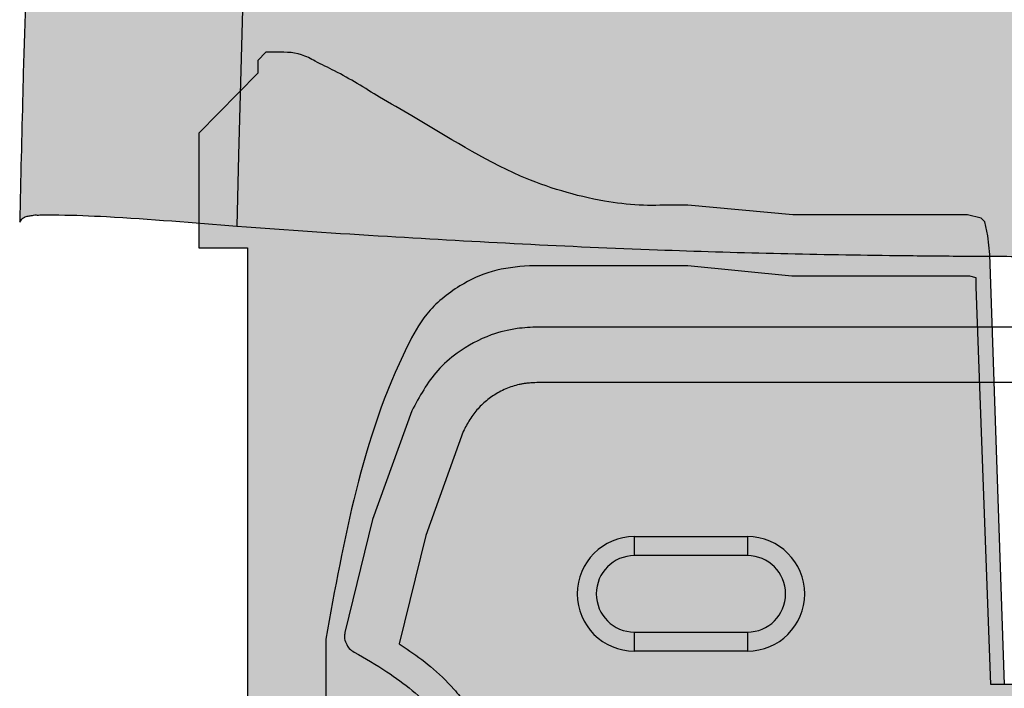
# Model space of a CAD drawing. Units: millimetres. Extents: x -1 to 161, y -2 to 139.
# Drawn here: x -1 to 42, y 42 to 71 of the extents above; entities that cross this region are included whole.
import ezdxf

# ---------------------------------------------------------------- set-up
doc = ezdxf.new("R2010")
doc.units = ezdxf.units.MM

# ---------------------------------------------------------------- blocks, each defined once
blk = doc.blocks.new('interior_561401')
at = {"true_color": 0xffa200}
h = blk.add_hatch(color=40, dxfattribs=at)
h.dxf.hatch_style = 1
edge = h.paths.add_edge_path(flags=17)
edge.add_line((35.80694349999999, 50.30203942998025), (35.48944349999999, 59.01565042998027))
edge.add_line((35.48944349999999, 59.01565042998027), (35.48944349999999, 59.40370542998028))
edge.add_line((35.48944349999999, 59.40370542998028), (35.20722150000006, 59.47426142998029))
edge.add_line((35.20722150000006, 59.47426142998029), (32.20861050000002, 59.47426142998029))
edge.add_line((32.20861050000002, 59.47426142998029), (27.44611050000003, 59.47426142998029))
edge.add_line((27.44611050000003, 59.47426142998029), (22.89562950000004, 59.93287242998031))
edge.add_line((22.89562950000004, 59.93287242998031), (15.98118550000004, 59.93287242998031))
edge.add_spline(control_points=[(15.98118550000004, 59.93287242998031), (15.43192726361133, 59.88275743355132), (14.36499298613614, 59.78540903900148), (12.81028531006962, 59.04816068324931), (11.46541668259482, 57.95588407201944), (9.814717261416718, 54.93378260651923), (8.410334705009689, 50.15819634802415), (7.211190881319965, 45.83966075415566), (7.090832500000033, 43.63453942998024)], knot_values=[0, 0, 0, 0, 1.641808212341054, 3.189212910677132, 5.090942879809049, 6.728241098385052, 13.40388300119322, 20.02909362037986, 20.02909362037986, 20.02909362037986, 20.02909362037986], degree=3, periodic=0)
edge.add_line((7.090832500000033, 43.63453942998012), (7.090832500000033, 41.94028188748081))
edge.add_line((7.090832500000033, 41.94028188748081), (7.090832500000033, 36.75537292998024))
edge.add_line((7.090832500000033, 36.75537292998024), (7.090832500000033, 29.87620642998024))
edge.add_line((7.090832500000033, 29.87620642998024), (6.385277500000029, 29.87620642998024))
edge.add_line((6.385277500000029, 29.87620642998024), (6.385277500000029, 25.53703942998027))
edge.add_line((6.385277500000029, 25.53703942998027), (6.508749500000022, 25.37828992998027))
edge.add_line((6.508749500000022, 25.37828992998027), (6.715605838842862, 25.29009542998028))
edge.add_line((6.715605838842862, 25.29009542998028), (6.865487013328107, 24.46574737708551))
edge.add_line((6.865487013328107, 24.46574737708551), (6.385277500000029, 24.39186955424026))
edge.add_line((6.385277500000029, 24.39186955424026), (6.385277500000029, 18.96970545274729))
edge.add_line((6.385277500000029, 18.96970545274729), (6.385277500000029, 13.47204042998027))
edge.add_line((6.385277500000029, 13.47204042998027), (7.126110499999982, 14.42454042998025))
edge.add_line((7.126110499999982, 14.42454042998025), (7.554300466348195, 14.72990041087195))
edge.add_line((7.554300466348195, 14.72990041087195), (11.67855581260363, 16.43537342998025))
edge.add_line((11.67855581260363, 16.43537342998025), (17.29398150878205, 18.37605593042366))
edge.add_line((17.29398150878205, 18.37605593042366), (21.55658719007772, 19.45781709414365))
edge.add_line((21.55658719007772, 19.45781709414365), (26.59231746023988, 20.40259208177957))
edge.add_line((26.59231746023988, 20.40259208177957), (27.52813225390474, 20.5628734299803))
edge.add_line((27.52813225390474, 20.5628734299803), (28.04583250000002, 20.35120642998027))
edge.add_line((28.04583250000002, 20.35120642998027), (28.18694349999998, 19.68092842998027))
edge.add_line((28.18694349999998, 19.68092842998027), (28.18694349999998, 17.17620642998031))
edge.add_line((28.18694349999998, 17.17620642998031), (28.29277650000006, 14.17759542998027))
edge.add_line((28.29277650000006, 14.17759542998027), (28.40515311328738, 13.69024999598395))
edge.add_line((28.40515311328738, 13.69024999598395), (28.68083250000001, 13.57787342998029))
edge.add_line((28.68083250000001, 13.57787342998029), (28.95651160125584, 13.69024961993608))
edge.add_line((28.95651160125584, 13.69024961993608), (29.06888750000002, 14.17759542998027))
edge.add_line((29.06888750000002, 14.17759542998027), (29.17472150000003, 17.17620642998031))
edge.add_line((29.17472150000003, 17.17620642998031), (29.17472150000003, 19.72128181748536))
edge.add_line((29.17472150000003, 19.72128181748536), (29.24527699999999, 20.52759542998029))
edge.add_line((29.24527699999999, 20.52759542998029), (29.6664935, 20.83169042998026))
edge.add_line((29.6664935, 20.83169042998026), (31.32737249407165, 20.99225884249398))
edge.add_line((31.32737249407165, 20.99225884249398), (34.1320773111276, 21.18135557486318))
edge.add_line((34.1320773111276, 21.18135557486318), (36.46145168564442, 21.25865438977297))
edge.add_line((36.46145168564442, 21.25865438977297), (37.6061105, 21.26877987399575))
edge.add_line((37.6061105, 21.26877987399575), (38.75076931435552, 21.25865438977297))
edge.add_line((38.75076931435552, 21.25865438977297), (41.08014368887245, 21.18135557486318))
edge.add_line((41.08014368887245, 21.18135557486318), (43.88484850592829, 20.99225884249398))
edge.add_line((43.88484850592829, 20.99225884249398), (45.5457275, 20.83169042998026))
edge.add_line((45.5457275, 20.83169042998026), (45.96694400000001, 20.52759542998029))
edge.add_line((45.96694400000001, 20.52759542998029), (46.03749949999997, 19.72128181748536))
edge.add_line((46.03749949999997, 19.72128181748536), (46.03749949999997, 17.17620642998031))
edge.add_line((46.03749949999997, 17.17620642998031), (46.14333349999998, 14.17759542998027))
edge.add_line((46.14333349999998, 14.17759542998027), (46.25570939874416, 13.69024961993608))
edge.add_line((46.25570939874416, 13.69024961993608), (46.53138849999999, 13.57787342998029))
edge.add_line((46.53138849999999, 13.57787342998029), (46.80706788671262, 13.69024999598395))
edge.add_line((46.80706788671262, 13.69024999598395), (46.91944449999994, 14.17759542998027))
edge.add_line((46.91944449999994, 14.17759542998027), (47.02527750000002, 17.17620642998031))
edge.add_line((47.02527750000002, 17.17620642998031), (47.02527750000002, 19.68092842998027))
edge.add_line((47.02527750000002, 19.68092842998027), (47.16638849999998, 20.35120642998027))
edge.add_line((47.16638849999998, 20.35120642998027), (47.68408874609526, 20.5628734299803))
edge.add_line((47.68408874609526, 20.5628734299803), (48.61990353975983, 20.40259208177957))
edge.add_line((48.61990353975983, 20.40259208177957), (53.65563380992228, 19.45781709414365))
edge.add_line((53.65563380992228, 19.45781709414365), (57.91823949121795, 18.37605593042366))
edge.add_line((57.91823949121795, 18.37605593042366), (63.53366518739637, 16.43537342998025))
edge.add_line((63.53366518739637, 16.43537342998025), (67.6579205336518, 14.72990041087195))
edge.add_line((67.6579205336518, 14.72990041087195), (68.08611050000002, 14.42454042998025))
edge.add_line((68.08611050000002, 14.42454042998025), (68.82694349999997, 13.47204042998027))
edge.add_line((68.82694349999997, 13.47204042998027), (68.82694349999997, 18.96970545274729))
edge.add_line((68.82694349999997, 18.96970545274729), (68.82694349999997, 24.39186955424026))
edge.add_line((68.82694349999997, 24.39186955424026), (68.34998010890718, 24.465247977476))
edge.add_line((68.34998010890718, 24.465247977476), (68.36833249999995, 24.5845394299804))
edge.add_line((68.36833249999995, 24.5845394299804), (68.49661516115714, 25.29009542998028))
edge.add_line((68.49661516115714, 25.29009542998028), (68.70347149999998, 25.37828992998027))
edge.add_line((68.70347149999998, 25.37828992998027), (68.82694349999997, 25.53703942998027))
edge.add_line((68.82694349999997, 25.53703942998027), (68.82694349999997, 29.87620642998024))
edge.add_line((68.82694349999997, 29.87620642998024), (68.12138849999997, 29.87620642998024))
edge.add_line((68.12138849999997, 29.87620642998024), (68.12138849999997, 36.75537292998024))
edge.add_line((68.12138849999997, 36.75537292998024), (68.12138849999997, 41.94028188748081))
edge.add_line((68.12138849999997, 41.94028188748081), (68.12138849999997, 43.63453942998024))
edge.add_spline(control_points=[(68.12138849999997, 43.63453942998024), (68.00103011868003, 45.83966075415566), (66.80188629499031, 50.15819634802392), (65.39750373858328, 54.93378260651969), (63.74680431740501, 57.95588407201922), (62.4019356899305, 59.04816068324919), (60.84722801386386, 59.78540903900159), (59.78029373638878, 59.88275743355132), (59.23103549999996, 59.93287242998031)], knot_values=[0, 0, 0, 0, 6.625210619186635, 13.30085252199481, 14.93815074057081, 16.83988070970273, 18.3872854080388, 20.02909362037986, 20.02909362037986, 20.02909362037986, 20.02909362037986], degree=3, periodic=0)
edge.add_line((59.23103549999996, 59.93287242998031), (52.31659149999996, 59.93287242998031))
edge.add_line((52.31659149999996, 59.93287242998031), (47.76611049999997, 59.47426142998029))
edge.add_line((47.76611049999997, 59.47426142998029), (43.00361049999998, 59.47426142998029))
edge.add_line((43.00361049999998, 59.47426142998029), (40.00499949999994, 59.47426142998029))
edge.add_line((40.00499949999994, 59.47426142998029), (39.72277750000001, 59.40370542998028))
edge.add_line((39.72277750000001, 59.40370542998028), (39.72277750000001, 59.01565042998027))
edge.add_line((39.72277750000001, 59.01565042998027), (39.40527750000001, 50.30203942998025))
edge.add_line((39.40527750000001, 50.30203942998025), (39.09034831759192, 41.65898308965819))
edge.add_line((39.09034831759192, 41.65898308965819), (38.48924684337476, 41.65898342998025))
edge.add_line((38.48924684337476, 41.65898342998025), (37.6061105, 41.65898392998031))
edge.add_line((37.6061105, 41.65898392998031), (36.72297415662524, 41.65898342998025))
edge.add_line((36.72297415662524, 41.65898342998025), (36.12187268240808, 41.65898308965819))
edge.add_line((36.12187268240808, 41.65898308965819), (35.80694349999999, 50.30203942998025))
h.paths.add_polyline_path([(68.82694349999997, 13.47204042998027), (68.08611050000002, 14.42454042998025), (67.6579205336518, 14.72990041087195), (63.53366518739637, 16.43537342998025), (57.91823949121789, 18.37605593042366), (53.65563380992222, 19.45781709414371), (48.61990353975966, 20.40259208177963), (47.68408874609526, 20.5628734299803), (47.16638849999998, 20.35120642998027), (47.02527750000002, 19.68092842998027), (47.02527750000002, 17.17620642998025), (46.91944449999994, 14.17759542998027), (46.80706788671262, 13.69024999598395), (46.53138849999999, 13.57787342998029), (46.25570939874416, 13.69024961993608), (46.14333349999998, 14.17759542998027), (46.03749949999997, 17.1762064299802), (46.03749949999997, 19.72128181748536), (45.96694400000001, 20.52759542998029), (45.5457275, 20.83169042998026), (43.88484850592829, 20.99225884249398), (41.08014368887245, 21.18135557486318), (38.75076931435547, 21.25865438977297), (37.60611050000017, 21.26877987399575), (36.46145168564448, 21.25865438977297), (34.1320773111276, 21.18135557486318), (31.32737249407171, 20.99225884249398), (29.6664935, 20.83169042998026), (29.24527699999999, 20.52759542998029), (29.17472150000003, 19.72128181748536), (29.17472150000003, 17.17620642998031), (29.06888750000002, 14.17759542998027), (28.95651160125584, 13.69024961993608), (28.68083250000001, 13.57787342998029), (28.40515311328738, 13.69024999598395), (28.29277650000006, 14.17759542998027), (28.18694349999998, 17.17620642998031), (28.18694349999998, 19.68092842998027), (28.04583250000002, 20.35120642998027), (27.52813225390474, 20.5628734299803), (26.59231746023971, 20.40259208177952), (21.55658719007772, 19.45781709414365), (17.29398150878205, 18.37605593042366), (11.67855581260363, 16.43537342998025), (7.554300466348195, 14.72990041087195), (7.126110499999982, 14.42454042998025), (6.385277500000029, 13.47204042998027), (6.385277500000029, 7.721762429980288), (6.385277500000029, 2.747595929980264), (6.729215300024066, 1.778441582007645), (10.9361104999997, 1.442671429980237), (16.01611049999991, 1.125171429980242), (22.5072214999999, 1.089540429980275), (29.8673531365684, 0.8492925071105333), (37.6061104999996, 0.7723934299393136), (45.34486786343166, 0.8492925071105333), (52.70499950000038, 1.089540429980275), (59.19611049999986, 1.125171429980242), (64.27611049999985, 1.442671429980237), (68.48300569997593, 1.778441582007645), (68.82694349999997, 2.747595929980264), (68.82694349999997, 7.721762429980288)], flags=17)
edge = h.paths.add_edge_path()
edge.add_line((73.65999849999997, 65.71842742998024), (71.0847215, 68.32898342998033))
edge.add_line((71.0847215, 68.32898342998033), (71.0847215, 68.89413342998023))
edge.add_line((71.0847215, 68.89413342998023), (70.73264949999998, 69.24620542998014))
edge.add_spline(control_points=[(70.73264949999998, 69.24620542998025), (70.62658199730174, 69.24569477819296), (70.11003752025158, 69.24543198813478), (69.33716078192367, 69.27821793077283), (68.49825037638675, 68.80398030206493), (67.32823838705423, 68.26079088356607), (65.96167381174689, 67.38810674092383), (63.25891700995373, 65.86304976512463), (60.20245298417137, 63.86150741537188), (56.71687405619889, 62.83103717201038), (54.46214007609683, 62.5396822002283), (53.24551954775262, 62.58257648195467), (52.53997626007384, 62.57963632448684), (52.31659149999996, 62.57870542998035)], knot_values=[0, 0, 0, 0, 0.3182061957992339, 1.557485778411623, 2.22014494735445, 3.166747206900668, 5.43977502133553, 7.063384644067314, 12.48750825844157, 16.31591935361438, 17.84308410519061, 19.28982564825604, 19.96010314825604, 19.96010314825604, 19.96010314825604, 19.96010314825604], degree=3, periodic=0)
edge.add_line((52.31659150000002, 62.57870542998035), (47.7304805, 62.15537242998028))
edge.add_line((47.7304805, 62.15537242998028), (43.00361049999998, 62.15537242998028))
edge.add_line((43.00361049999998, 62.15537242998028), (40.11048049999999, 62.15537242998028))
edge.add_line((40.11048049999999, 62.15537242998028), (39.51111049999997, 62.01426142998025))
edge.add_line((39.51111049999997, 62.01426142998025), (39.35236099999997, 61.85551092998026))
edge.add_line((39.35236099999997, 61.85551092998026), (39.21124950000001, 61.2381499299803))
edge.add_line((39.21124950000001, 61.2381499299803), (39.12305549999996, 60.42676142998027))
edge.add_line((39.12305549999996, 60.42676142998027), (38.48924684337476, 41.65898342998025))
edge.add_line((38.48924684337476, 41.65898342998025), (39.09034831759192, 41.65898308965819))
edge.add_line((39.09034831759192, 41.65898308965819), (39.40527750000001, 50.30203942998025))
edge.add_line((39.40527750000001, 50.30203942998025), (39.72277750000001, 59.01565042998027))
edge.add_line((39.72277750000001, 59.01565042998027), (39.72277750000001, 59.40370542998028))
edge.add_line((39.72277750000001, 59.40370542998028), (40.00499949999994, 59.47426142998029))
edge.add_line((40.00499949999994, 59.47426142998029), (43.00361049999998, 59.47426142998029))
edge.add_line((43.00361049999998, 59.47426142998029), (47.76611049999997, 59.47426142998029))
edge.add_line((47.76611049999997, 59.47426142998029), (52.31659149999996, 59.93287242998031))
edge.add_line((52.31659149999996, 59.93287242998031), (59.23103549999996, 59.93287242998031))
edge.add_spline(control_points=[(59.23103549999996, 59.93287242998031), (59.78029373638878, 59.88275743355132), (60.8472280138638, 59.78540903900148), (62.40193568993044, 59.04816068324931), (63.74680431740506, 57.95588407201944), (65.39750373858317, 54.93378260651923), (66.80188629499037, 50.15819634802415), (68.00103011868003, 45.83966075415566), (68.12138849999997, 43.63453942998024)], knot_values=[0, 0, 0, 0, 1.641808212341054, 3.189212910677132, 5.090942879809049, 6.728241098385052, 13.40388300119322, 20.02909362037986, 20.02909362037986, 20.02909362037986, 20.02909362037986], degree=3, periodic=0)
edge.add_line((68.12138849999997, 43.63453942998024), (68.12138849999997, 41.94028188748081))
edge.add_line((68.12138849999997, 41.94028188748081), (68.12138849999997, 36.75537292998024))
edge.add_line((68.12138849999997, 36.75537292998024), (68.12138849999997, 29.87620642998024))
edge.add_line((68.12138849999997, 29.87620642998024), (68.82694349999997, 29.87620642998024))
edge.add_line((68.82694349999997, 29.87620642998024), (68.82694349999997, 25.53703942998027))
edge.add_line((68.82694349999997, 25.53703942998027), (68.70347149999998, 25.37828992998027))
edge.add_line((68.70347149999998, 25.37828992998027), (68.49661516115714, 25.29009542998028))
edge.add_line((68.49661516115714, 25.29009542998028), (68.3683324999999, 24.58453942998017))
edge.add_line((68.3683324999999, 24.58453942998017), (68.34998010890718, 24.465247977476))
edge.add_line((68.34998010890718, 24.465247977476), (68.82694349999997, 24.39186955424026))
edge.add_line((68.82694349999997, 24.39186955424026), (68.82694349999997, 18.96970545274729))
edge.add_line((68.82694349999997, 18.96970545274729), (68.82694349999997, 7.721762429980288))
edge.add_line((68.82694349999997, 7.721762429980288), (68.82694349999997, 2.747595929980264))
edge.add_line((68.82694349999997, 2.747595929980264), (68.48300569997593, 1.778441582007645))
edge.add_line((68.48300569997593, 1.778441582007645), (64.27611050000041, 1.442671429980237))
edge.add_line((64.27611050000041, 1.442671429980237), (59.19611050000009, 1.125171429980242))
edge.add_line((59.19611050000009, 1.125171429980242), (52.70499950000021, 1.089540429980275))
edge.add_line((52.70499950000021, 1.089540429980275), (45.3448678634316, 0.8492925071105333))
edge.add_line((45.3448678634316, 0.8492925071105333), (37.60611049999977, 0.7723934299393136))
edge.add_line((37.60611049999977, 0.7723934299393136), (29.86735313656862, 0.8492925071105333))
edge.add_line((29.86735313656862, 0.8492925071105333), (22.50722150000001, 1.089540429980275))
edge.add_line((22.50722150000001, 1.089540429980275), (16.01611050000002, 1.125171429980242))
edge.add_line((16.01611050000002, 1.125171429980242), (10.93611049999976, 1.442671429980294))
edge.add_line((10.93611049999976, 1.442671429980294), (6.729215300024066, 1.778441582007645))
edge.add_line((6.729215300024066, 1.778441582007645), (6.385277500000029, 2.747595929980264))
edge.add_line((6.385277500000029, 2.747595929980264), (6.385277500000029, 7.721762429980288))
edge.add_line((6.385277500000029, 7.721762429980288), (6.385277500000029, 18.96970545274729))
edge.add_line((6.385277500000029, 18.96970545274729), (6.385277500000029, 24.39186955424026))
edge.add_line((6.385277500000029, 24.39186955424026), (6.862240891092824, 24.465247977476))
edge.add_line((6.862240891092824, 24.465247977476), (6.843888500000048, 24.58453942998017))
edge.add_line((6.843888500000048, 24.58453942998017), (6.715605838842862, 25.29009542998028))
edge.add_line((6.715605838842862, 25.29009542998028), (6.508749500000022, 25.37828992998027))
edge.add_line((6.508749500000022, 25.37828992998027), (6.385277500000029, 25.53703942998027))
edge.add_line((6.385277500000029, 25.53703942998027), (6.385277500000029, 29.87620642998024))
edge.add_line((6.385277500000029, 29.87620642998024), (7.090832500000033, 29.87620642998024))
edge.add_line((7.090832500000033, 29.87620642998024), (7.090832500000033, 36.75537292998024))
edge.add_line((7.090832500000033, 36.75537292998024), (7.090832500000033, 41.94028188748081))
edge.add_line((7.090832500000033, 41.94028188748081), (7.090832500000033, 43.63453942998018))
edge.add_spline(control_points=[(7.090832500000033, 43.63453942998024), (7.211190881319965, 45.83966075415566), (8.410334705009518, 50.15819634802392), (9.814717261416945, 54.93378260651969), (11.46541668259476, 57.95588407201922), (12.8102853100695, 59.04816068324919), (14.36499298613614, 59.78540903900159), (15.43192726361127, 59.88275743355132), (15.98118550000004, 59.93287242998031)], knot_values=[0, 0, 0, 0, 6.625210619186635, 13.30085252199481, 14.93815074057081, 16.83988070970273, 18.3872854080388, 20.02909362037986, 20.02909362037986, 20.02909362037986, 20.02909362037986], degree=3, periodic=0)
edge.add_line((15.98118550000004, 59.93287242998031), (22.89562950000004, 59.93287242998031))
edge.add_line((22.89562950000004, 59.93287242998031), (27.44611050000003, 59.47426142998029))
edge.add_line((27.44611050000003, 59.47426142998029), (32.20861050000002, 59.47426142998029))
edge.add_line((32.20861050000002, 59.47426142998029), (35.20722150000006, 59.47426142998029))
edge.add_line((35.20722150000006, 59.47426142998029), (35.48944349999999, 59.40370542998028))
edge.add_line((35.48944349999999, 59.40370542998028), (35.48944349999999, 59.01565042998027))
edge.add_line((35.48944349999999, 59.01565042998027), (35.80694349999999, 50.30203942998025))
edge.add_line((35.80694349999999, 50.30203942998025), (36.12187268240808, 41.65898308965819))
edge.add_line((36.12187268240808, 41.65898308965819), (36.72297415662524, 41.65898342998025))
edge.add_line((36.72297415662524, 41.65898342998025), (36.08916550000004, 60.42676142998027))
edge.add_line((36.08916550000004, 60.42676142998027), (36.00097149999999, 61.2381499299803))
edge.add_line((36.00097149999999, 61.2381499299803), (35.85986000000003, 61.85551092998026))
edge.add_line((35.85986000000003, 61.85551092998026), (35.70111050000003, 62.01426142998025))
edge.add_line((35.70111050000003, 62.01426142998025), (35.10174050000001, 62.15537242998028))
edge.add_line((35.10174050000001, 62.15537242998028), (32.20861050000002, 62.15537242998028))
edge.add_line((32.20861050000002, 62.15537242998028), (27.4817405, 62.15537242998028))
edge.add_line((27.4817405, 62.15537242998028), (22.89562950000004, 62.57870542998035))
edge.add_spline(control_points=[(22.89562950000004, 62.57870542998035), (22.67224473992616, 62.57963632448673), (21.96670145224755, 62.5825764819549), (20.75008092390311, 62.53968220022819), (18.49534694380117, 62.83103717201061), (15.0097680158284, 63.86150741537188), (11.95330399004627, 65.86304976512463), (9.250547188253108, 67.38810674092383), (7.883982612945942, 68.26079088356607), (6.713970623613136, 68.80398030206493), (5.875060218076271, 69.27821793077271), (5.102183479748419, 69.24543198813478), (4.585639002698258, 69.24569477819296), (4.47957150000002, 69.24620542998025)], knot_values=[0, 0, 0, 0, 0.6702774999999974, 2.117019043065426, 3.644183794641656, 7.472594889814467, 12.89671850418872, 14.52032812692051, 16.79335594135537, 17.73995820090158, 18.40261736984441, 19.6418969524568, 19.96010314825604, 19.96010314825604, 19.96010314825604, 19.96010314825604], degree=3, periodic=0)
edge.add_line((4.47957150000002, 69.24620542998014), (4.127499499999999, 68.89413342998023))
edge.add_line((4.127499499999999, 68.89413342998023), (4.127499499999999, 68.32898342998033))
edge.add_line((4.127499499999999, 68.32898342998033), (1.552222500000028, 65.71842742998024))
edge.add_line((1.552222500000028, 65.71842742998024), (1.552222500000028, 60.70898342998032))
edge.add_line((1.552222500000028, 60.70898342998032), (3.668888500000037, 60.70898342998032))
edge.add_line((3.668888500000037, 60.70898342998032), (3.668888500000037, 43.68745642998033))
edge.add_line((3.668888500000037, 43.68745642998033), (3.668888500000037, 26.59537342998021))
edge.add_line((3.668888500000037, 26.59537342998021), (3.915833500000019, 23.59676242998029))
edge.add_line((3.915833500000019, 23.59676242998029), (3.915833500000019, 19.3144116052444))
edge.add_line((3.915833500000019, 19.3144116052444), (3.915833500000019, 14.24815142998028))
edge.add_line((3.915833500000019, 14.24815142998028), (4.729014876509837, 12.6253734299803))
edge.add_line((4.729014876509837, 12.6253734299803), (0.4938885000000255, 12.6253734299803))
edge.add_line((0.4938885000000255, 12.6253734299803), (0.03527750000000651, 12.41370692998026))
edge.add_line((0.03527750000000651, 12.41370692998026), (-0.1058334999999602, 12.02565142998026))
edge.add_line((-0.1058334999999602, 12.02565142998026), (-0.1320768889053738, 7.721762429980288))
edge.add_line((-0.1320768889053738, 7.721762429980288), (-0.1411114999999654, 6.240095429981295))
edge.add_line((-0.1411114999999654, 6.240095429981295), (0.07055550000001176, 5.781484929980252))
edge.add_line((0.07055550000001176, 5.781484929980252), (0.352777500000002, 5.640373429980286))
edge.add_line((0.352777500000002, 5.640373429980286), (4.760339639941833, 5.640373429980286))
edge.add_line((4.760339639941833, 5.640373429980286), (4.760339639941833, 2.394818429980262))
edge.add_line((4.760339639941833, 2.394818429980262), (-5.000003966415534e-07, 2.394818429980262))
edge.add_line((-5.000003966415534e-07, 2.394818429980262), (-1.940277499999752, 2.359540429980257))
edge.add_line((-1.940277499999752, 2.359540429980257), (-2.822222499999896, 2.324262429980308))
edge.add_line((-2.822222499999896, 2.324262429980308), (-4.586111500000072, 2.183151429980285))
edge.add_line((-4.586111500000072, 2.183151429980285), (-4.868333499999949, 2.112596429980272))
edge.add_line((-4.868333499999949, 2.112596429980272), (-4.938888499999962, 1.971484429980251))
edge.add_line((-4.938888499999962, 1.971484429980251), (-4.938888499999962, 0.4898184299802324))
edge.add_line((-4.938888499999962, 0.4898184299802324), (4.938888499999962, -0.4898184299801756))
edge.add_line((4.938888499999962, -0.4898184299801756), (6.491110499999877, -0.6255019861932283))
edge.add_line((6.491110499999877, -0.6255019861932283), (13.12333300000068, -1.080043070019769))
edge.add_line((13.12333300000068, -1.080043070019769), (18.66194400000035, -1.415182070019739))
edge.add_line((18.66194400000035, -1.415182070019739), (22.68900588447525, -1.590271350327669))
edge.add_line((22.68900588447525, -1.590271350327669), (28.68083250000007, -1.77322780548667))
edge.add_line((28.68083250000007, -1.77322780548667), (37.60611050000017, -1.873792570060345))
edge.add_line((37.60611050000017, -1.873792570060345), (46.53138850000033, -1.77322780548667))
edge.add_line((46.53138850000033, -1.77322780548667), (52.52321511552549, -1.590271350327669))
edge.add_line((52.52321511552549, -1.590271350327669), (56.55027699999971, -1.415182070019739))
edge.add_line((56.55027699999971, -1.415182070019739), (62.08888800000022, -1.080043070019769))
edge.add_line((62.08888800000022, -1.080043070019769), (68.72111050000035, -0.6255019861932283))
edge.add_line((68.72111050000035, -0.6255019861932283), (70.27333249999975, -0.4898184299802892))
edge.add_line((70.27333249999975, -0.4898184299802892), (80.15110949999996, 0.4898184299802324))
edge.add_line((80.15110949999996, 0.4898184299802324), (80.15110949999996, 1.971484429980251))
edge.add_line((80.15110949999996, 1.971484429980251), (80.08055449999995, 2.112596429980272))
edge.add_line((80.08055449999995, 2.112596429980272), (79.79833250000007, 2.183151429980285))
edge.add_line((79.79833250000007, 2.183151429980285), (78.03444349999995, 2.324262429980308))
edge.add_line((78.03444349999995, 2.324262429980308), (77.15249849999958, 2.359540429980257))
edge.add_line((77.15249849999958, 2.359540429980257), (75.21222149999988, 2.394818429980262))
edge.add_line((75.21222149999988, 2.394818429980262), (70.45188136005817, 2.394818429980262))
edge.add_line((70.45188136005817, 2.394818429980262), (70.45188136005817, 5.640373429980286))
edge.add_line((70.45188136005817, 5.640373429980286), (74.8594435, 5.640373429980286))
edge.add_line((74.8594435, 5.640373429980286), (75.14166549999999, 5.781484929980252))
edge.add_line((75.14166549999999, 5.781484929980252), (75.35333249999996, 6.240095429981295))
edge.add_line((75.35333249999996, 6.240095429981295), (75.34429788890537, 7.721762429980288))
edge.add_line((75.34429788890537, 7.721762429980288), (75.31805449999996, 12.02565142998026))
edge.add_line((75.31805449999996, 12.02565142998026), (75.1769435, 12.41370692998026))
edge.add_line((75.1769435, 12.41370692998026), (74.71833249999997, 12.6253734299803))
edge.add_line((74.71833249999997, 12.6253734299803), (70.48320612349016, 12.6253734299803))
edge.add_line((70.48320612349016, 12.6253734299803), (71.29638749999998, 14.24815142998028))
edge.add_line((71.29638749999998, 14.24815142998028), (71.29638749999998, 19.3144116052444))
edge.add_line((71.29638749999998, 19.3144116052444), (71.29638749999998, 23.59676242998034))
edge.add_line((71.29638749999998, 23.59676242998034), (71.54333249999996, 26.59537342998016))
edge.add_line((71.54333249999996, 26.59537342998016), (71.54333249999996, 43.68745642998033))
edge.add_line((71.54333249999996, 43.68745642998033), (71.54333249999996, 60.70898342998032))
edge.add_line((71.54333249999996, 60.70898342998032), (73.65999849999997, 60.70898342998032))
edge.add_line((73.65999849999997, 60.70898342998032), (73.65999849999997, 65.71842742998024))
for p, q in [((4.47957150000002, 69.24620542998014), (4.127499499999999, 68.89413342998023)), ((36.72297415662524, 41.65898342998025), (36.12187268240808, 41.65898308965819))]:
    blk.add_line(p, q)
for points in [[(4.127499499999999, 68.89413342998023), (4.127499499999999, 68.32898342998033), (1.552222500000028, 65.71842742998024), (1.552222500000028, 60.70898342998032), (3.668888500000037, 60.70898342998032), (3.668888500000037, 43.68745642998033), (3.668888500000037, 26.59537342998027)], [(37.6061105, 41.65898392998031), (36.72297415662524, 41.65898342998025), (36.08916550000004, 60.42676142998027), (36.00097149999999, 61.2381499299803), (35.85986000000003, 61.85551092998026), (35.70111050000003, 62.01426142998025), (35.10174050000001, 62.15537242998028), (32.20861050000002, 62.15537242998028), (27.4817405, 62.15537242998028), (22.89562950000004, 62.57870542998035)], [(36.12187268240808, 41.65898308965819), (35.80694349999999, 50.30203942998025), (35.48944349999999, 59.01565042998027), (35.48944349999999, 59.40370542998028), (35.20722150000006, 59.47426142998029), (32.20861050000002, 59.47426142998029), (27.44611050000003, 59.47426142998029), (22.89562950000004, 59.93287242998031), (15.98118550000004, 59.93287242998031)], [(7.090832500000033, 43.63453942998018), (7.090832500000033, 41.94028188748081), (7.090832500000033, 36.75537292998024), (7.090832500000033, 29.87620642998024), (6.385277500000029, 29.87620642998024), (6.385277500000029, 25.53703942998027), (6.508749500000022, 25.37828992998027), (6.715605838842862, 25.29009542998028), (6.843888500000048, 24.58453942998028), (6.862240891092824, 24.465247977476), (6.385277500000029, 24.39186955424026), (6.385277500000029, 18.96970545274729), (6.385277500000029, 7.721762429980288), (6.385277500000029, 2.747595929980264), (6.729215300024066, 1.778441582007645), (10.93611050000004, 1.442671429980237), (16.01611050000002, 1.125171429980242), (22.50722150000001, 1.089540429980275), (29.86735313656857, 0.8492925071105333), (37.6061105, 0.7723934299393136)]]:
    blk.add_lwpolyline(points)
for points, end_tangent in [([(22.89562950000004, 62.57870542998035), (22.22535200000004, 62.57870542998035), (20.77861050000001, 62.57905842998025), (19.26166650000005, 62.75544742998022), (15.59277750000001, 63.84905842998023), (10.84791600000005, 66.4772529299803), (9.44414529860643, 67.29305684326835), (7.478888500000039, 68.4351694299803), (6.632221500000014, 68.85850242998026), (6.032499500000029, 69.14037242998029), (4.797777500000052, 69.24655842998027), (4.47957150000002, 69.24620542998025)], (-0.9999884109595191, 0.004814347999068005)), ([(15.98118550000004, 59.93287242998031), (14.35805500000004, 59.68592792998027), (12.94694350000003, 59.05092742998022), (11.50055500000002, 57.81620592998024), (10.65071350000005, 56.41673642998035), (8.418518754836441, 50.12535332018706), (7.090832500000033, 43.63453942998024)], (-0.05450017587577711, -0.998513760961515))]:
    blk.add_spline(points, degree=3, dxfattribs=dict(end_tangent=end_tangent))
blk = doc.blocks.new('circuito_405203')
for p, q in [((0, 21.22554152790001), (-21.57812483370003, 21.22554152790001)), ((0, 18.76732486594211), (-21.52078713069722, 18.76732486594211)), ((-27.17245359300003, 17.51165928720001), (-28.90790885168587, 12.69763748042142)), ((-24.89000421738214, 16.59453082165857), (-26.5511392217789, 11.98666778678864)), ((-28.90790885168587, 12.69763748042142), (-30.13415709300006, 7.686325527899982)), ((-26.5511392217789, 11.98666778678864), (-27.72689594378659, 7.181699660644711)), ((-17.30010837090003, 11.94083625930003), (-12.29341956510009, 11.94083625930003)), ((-17.30010837090018, 11.09463525930005), (-17.30010837090018, 11.94083625930003)), ((-12.29341956510009, 11.94083625930003), (-12.29341956510004, 11.09463525930005)), ((-12.29341956510004, 11.09463525930005), (-17.30010837090018, 11.09463525930005)), ((-17.30010837090003, 7.709831259300024), (-12.29341956510004, 7.709831259299989)), ((-17.30010837090003, 6.863630259299995), (-17.30010837090003, 7.70983125930006)), ((-12.29341956510004, 7.709831259299989), (-12.29341956510004, 6.863630259299995)), ((-12.29341956510004, 6.863630259299995), (-17.30010837090003, 6.863630259299995))]:
    blk.add_line(p, q)
for centre, radius, start, end in [((-17.30010837090003, 9.402233259299997), 2.538603000000087, 90, 270), ((-12.29341956510004, 9.402233259299997), 2.538603000000041, 270, 90), ((-17.30010837090003, 9.402233259299997), 1.692402000000051, 90, 270), ((-12.29341956509987, 9.402233259299997), 1.692401999999786, 270, 90)]:
    blk.add_arc(centre, radius, start, end)
for points, end_tangent in [([(-21.57812483370003, 21.22554152790001), (-22.50659522730001, 21.15502466685), (-23.64661587090004, 20.87295755579999), (-25.16272621800002, 20.06201481975003), (-26.02068008370003, 19.2980835465), (-27.17245359300003, 17.51165928720001)], (-0.3994811658678368, -0.916741401986882)), ([(-30.13415709300006, 7.686325527899982), (-30.15766215810001, 7.47477527789998), (-30.08714563020004, 7.216213898249976), (-29.94611190810002, 6.981158250000021), (-29.72280841760315, 6.822495166884998)], (0.8493310900154786, -0.5278604924912634)), ([(-29.72280841760309, 6.822495166884998), (-28.28068635726885, 5.953533882610408), (-26.17463408808879, 4.14535383561725), (-24.77817750558006, 1.709887635548291), (-24.25103285489433, -0.003072334444198077), (-24.06932037069006, -2.048778723962442), (-24.62420051536287, -4.971582019598728), (-25.65386994987219, -7.072584619451245), (-26.5080161410024, -8.159002251908042), (-27.43379964367685, -8.972390959625379), (-29.94916822620004, -10.54319405219999)], (-0.8852217390071302, -0.4651692947618022))]:
    blk.add_spline(points, degree=3, dxfattribs=dict(end_tangent=end_tangent))
for points, knots in [([(-21.52078713069722, 18.76732486594204), (-21.6613707790863, 18.76071622970736), (-21.78624420729221, 18.75441112977625), (-21.97897053092404, 18.74071044474928), (-22.05331207940725, 18.73395907522225), (-22.17104186636453, 18.72024700203966), (-22.21704463008675, 18.71369773452655), (-22.31422661046588, 18.69736823205528), (-22.36319405922609, 18.68786342123336), (-22.51083435001496, 18.65532621721661), (-22.61025114949098, 18.62825636505041), (-22.90801131049588, 18.53140731661613), (-23.10580986548746, 18.44591408735813), (-23.47390202523144, 18.24492036609488), (-23.64607754047003, 18.13145288130917), (-23.96355382676188, 17.882948625073), (-24.10665483442784, 17.75009193685003), (-24.3659594435629, 17.46332440405122), (-24.48970940878837, 17.30083477633811), (-24.70903543056735, 16.95807247400951), (-24.80579748910273, 16.7795388899829), (-24.89000421738211, 16.59453082165857)], [0.08623990257683262, 0.08623990257683262, 0.08623990257683262, 0.08623990257683262, 0.7376385828217208, 0.7376385828217208, 1.239951957249205, 1.239951957249205, 1.650080645786487, 1.650080645786487, 2.06020933432377, 2.06020933432377, 2.880466711398334, 2.880466711398334, 4.520981465547464, 4.520981465547464, 6.036038369533358, 6.036038369533358, 7.551095273519252, 7.551095273519252, 9.066152177505145, 9.066152177505145, 10.48899786965555, 10.48899786965555, 10.48899786965555, 10.48899786965555]), ([(-27.72689594378659, 7.181699660644789), (-27.61291125147525, 7.108938602425539), (-27.49869086625145, 7.034227026792195), (-27.03261605641586, 6.71999517117402), (-26.68310701048065, 6.463050792169042), (-25.98126599269867, 5.877972040198571), (-25.63045534714104, 5.545885217678567), (-25.12613309654495, 4.974675107027664), (-24.95582543276598, 4.760912565684961), (-24.64116186559991, 4.325528956169663), (-24.49532800781489, 4.102596668549317), (-24.08845234370656, 3.423368335208835), (-23.857933292577, 2.956765381442544), (-23.54575971946838, 2.223704990918918), (-23.44262783995131, 1.959247645214312), (-23.25156067647444, 1.416736720756802), (-23.1645844836072, 1.140157314842845), (-22.97092377588987, 0.4238297245906182), (-22.87977812727001, -0.02528905744146925), (-22.76104327114328, -0.9285996954658202), (-22.7321103545535, -1.384362467936256), (-22.73675804307322, -2.587531541262948), (-22.82327772476472, -3.330204971271868), (-23.10941978341225, -4.643117817159439), (-23.28512740791484, -5.2201826336272), (-23.72255302536024, -6.342053822576005), (-23.98586486125117, -6.888007935591855), (-24.47878010338516, -7.719558991408267), (-24.67689869751729, -8.020057476152616), (-25.05340021421716, -8.522436097844796), (-25.22003419542602, -8.726221756116033), (-25.5434604738783, -9.082036737988155), (-25.69622329811025, -9.235906583204475), (-26.0035319778089, -9.52278687429935), (-26.15941803516668, -9.657689500528491), (-26.54935906776458, -9.977294975383849), (-26.78220173022493, -10.15324201826027), (-27.25661649331937, -10.4922110250227), (-27.49696738672381, -10.65350308834809), (-27.82990649777315, -10.86545879741004), (-27.92078708102045, -10.92216059277066), (-28.01188863997436, -10.97794243355159)], [2.236095778423288, 2.236095778423288, 2.236095778423288, 2.236095778423288, 2.798723962642644, 2.798723962642644, 4.533373917963317, 4.533373917963317, 6.395145179421533, 6.395145179421533, 7.419606263844238, 7.419606263844238, 8.444067348266943, 8.444067348266943, 10.49298951711235, 10.49298951711235, 11.64808312625264, 11.64808312625264, 12.80317673539293, 12.80317673539293, 14.58106788599387, 14.58106788599387, 16.35895903659482, 16.35895903659482, 19.27219705994857, 19.27219705994857, 21.66282861119967, 21.66282861119967, 24.05346016245077, 24.05346016245077, 25.46506897376474, 25.46506897376474, 26.45907311938285, 26.45907311938285, 27.25722986391605, 27.25722986391605, 28.05538660844924, 28.05538660844924, 29.24996468390749, 29.24996468390749, 30.44454275936573, 30.44454275936573, 30.89117684476906, 30.89117684476906, 30.89117684476906, 30.89117684476906])]:
    blk.add_open_spline(points, degree=3, knots=knots)
blk = doc.blocks.new('carcasa_561401')
at = {"true_color": 0xffa200}
h = blk.add_hatch(color=40, dxfattribs=at)
h.dxf.hatch_style = 1
edge = h.paths.add_edge_path()
edge.add_spline(control_points=[(-40.00499900000003, 70.24056702758759), (-40.05219931380856, 69.8172520943464), (-40.27237368802403, 67.84262326241723), (-40.68592100534268, 63.94243955574781), (-41.75870055019002, 52.83846448442663), (-43.36538475721088, 33.91550419314284), (-44.17283593283631, 14.9701537110068), (-44.54963568324926, 3.67443990509539), (-44.55583200000004, 1.76640202758756)], knot_values=[0, 0, 0, 0, 1.27781539089592, 5.960600287418391, 11.76590938154093, 34.74511766503871, 62.92139769806154, 68.64554151413681, 68.64554151413681, 68.64554151413681, 68.64554151413681], degree=3, periodic=0)
edge.add_spline(control_points=[(-44.55583200000004, 1.76640202758756), (-44.5145944560381, 1.831503114191349), (-44.4445554277619, 1.942072668228376), (-44.26795760638159, 2.024341361517187), (-44.08532703428532, 2.046776784801625), (-43.95687605684282, 2.078466199505826), (-43.88555400000001, 2.083902027587555)], knot_values=[0, 0, 0, 0, 0.2258880112843458, 0.3836546818646698, 0.5635369116846286, 0.7781236218346347, 0.7781236218346347, 0.7781236218346347, 0.7781236218346347], degree=3, periodic=0)
edge.add_spline(control_points=[(-43.88555400000001, 2.083902027587555), (-43.81179647752747, 2.083868072344515), (-43.45478487048584, 2.083703717367842), (-42.3959989571343, 2.090293826225548), (-39.4776283802295, 1.972738866177254), (-36.85141641178323, 1.739139543704786), (-34.92270165295386, 1.589857275376346)], knot_values=[0, 0, 0, 0, 0.2212734692530205, 1.071039186316199, 3.176182709844448, 8.979507404746261, 8.979507404746261, 8.979507404746261, 8.979507404746261], degree=3, periodic=0)
edge.add_line((-34.92270165295386, 1.589857275376346), (-34.85444300000004, 4.729735027587402))
edge.add_line((-34.85444300000004, 4.729735027587402), (-34.64277600000003, 12.70251302758749))
edge.add_line((-34.64277600000003, 12.70251302758749), (-34.41347100000002, 19.08779052758766))
edge.add_line((-34.41347100000002, 19.08779052758766), (-34.21944300000006, 23.21529002758729))
edge.add_line((-34.21944300000006, 23.21529002758729), (-33.72555450000002, 33.21653952758756))
edge.add_line((-33.72555450000002, 33.21653952758756), (-32.91416500000003, 45.58140102758758))
edge.add_line((-32.91416500000003, 45.58140102758758), (-32.42027600000002, 51.57862302758734))
edge.add_line((-32.42027600000002, 51.57862302758734), (-32.03222100000003, 56.05890102758747))
edge.add_line((-32.03222100000003, 56.05890102758747), (-30.86805399998357, 67.20667802758328))
edge.add_spline(control_points=[(-30.86805400005879, 67.20667802760376), (-31.46831356762268, 67.37203730856461), (-33.45348871305467, 67.78194984550693), (-36.17130429760729, 68.70913032981183), (-38.51755256218681, 69.55020917667933), (-39.38731851512279, 70.16587863556121), (-39.55539404391109, 70.28485198639322)], knot_values=[0, 6.10125283628804e-11, 6.10125283628804e-11, 6.10125283628804e-11, 1.869556307628132, 6.064868488512586, 8.639953493887393, 9.256762216165377, 9.256762216165377, 9.256762216165377, 9.256762216165377], degree=3, periodic=0)
edge.add_line((-39.55539404391109, 70.28485198639322), (-39.80476910800724, 71.72182583908386))
edge.add_spline(control_points=[(-39.80476910798389, 71.72182583919842), (-39.82643354251724, 71.61645205233681), (-39.91790078985393, 71.12601377803807), (-39.96671098482366, 70.62980577959235), (-40.00499900000003, 70.24056702758759)], knot_values=[0, 0, 0, 0, 0.322273813865031, 1.494960929893764, 1.494960929893764, 1.494960929893764, 1.494960929893764], degree=3, periodic=0)
edge = h.paths.add_edge_path()
edge.add_line((33.72555449999996, 33.2165395275881), (34.21944300000008, 23.21529002758967))
edge.add_line((34.21944300000008, 23.21529002758967), (34.41347099999997, 19.0877905275877))
edge.add_line((34.41347099999997, 19.0877905275877), (34.64277599999998, 12.70251302758727))
edge.add_line((34.64277599999998, 12.70251302758727), (34.85444299999997, 4.729735027587175))
edge.add_line((34.85444299999997, 4.729735027587175), (34.92270165295382, 1.589857275376346))
edge.add_spline(control_points=[(34.9227016529538, 1.589857275376346), (36.85141641180793, 1.739139535950522), (39.47762838022522, 1.972738867501356), (42.39599895713447, 2.090293826149413), (43.45478487048578, 2.083703717370205), (43.81179647752739, 2.08386807234492), (43.88555399999993, 2.083902027587555)], knot_values=[0, 0, 0, 0, 5.803324694901813, 7.908468218430063, 8.75823393549324, 8.979507404746233, 8.979507404746233, 8.979507404746233, 8.979507404746233], degree=3, periodic=0)
edge.add_spline(control_points=[(43.88555399999993, 2.083902027587555), (43.95687605684275, 2.078466199505825), (44.08532703428525, 2.046776784801635), (44.26795760638149, 2.024341361517175), (44.44455542776185, 1.942072668228393), (44.51459445603805, 1.831503114191386), (44.55583199999998, 1.766402027587617)], knot_values=[0, 0, 0, 0, 0.2145867101500341, 0.3944689399699651, 0.5522356105503146, 0.7781236218346159, 0.7781236218346159, 0.7781236218346159, 0.7781236218346159], degree=3, periodic=0)
edge.add_spline(control_points=[(44.55583199999998, 1.76640202758756), (44.5496356832492, 3.674439905095391), (44.17283593283626, 14.97015371100679), (43.36538475721085, 33.91550419314287), (41.75870055018994, 52.83846448442659), (40.68592100534266, 63.94243955574783), (40.2723736880239, 67.84262326241718), (40.0521993138085, 69.8172520943464), (40.00499899999997, 70.24056702758759)], knot_values=[0, 0, 0, 0, 5.724143816075272, 33.9004238490981, 56.87963213259588, 62.68494122671842, 67.3677261232409, 68.64554151413681, 68.64554151413681, 68.64554151413681, 68.64554151413681], degree=3, periodic=0)
edge.add_spline(control_points=[(40.00499899999997, 70.24056702758759), (39.96671098482359, 70.62980577959235), (39.91781258117166, 71.12691051392815), (39.82610280811591, 71.61822465144333), (39.80422385103942, 71.7244758478978)], knot_values=[0, 0, 0, 0, 1.172687116028736, 1.497662589529102, 1.497662589529102, 1.497662589529102, 1.497662589529102], degree=3, periodic=0)
edge.add_line((39.80422385103941, 71.72447584789779), (39.55539404391104, 70.28485198639322))
edge.add_spline(control_points=[(39.55539404391104, 70.28485198639322), (39.38731851512273, 70.16587863556121), (38.51755256218674, 69.55020917667933), (36.17130429760721, 68.7091303298118), (33.4534887130546, 67.78194984550694), (31.46831356762261, 67.3720373085646), (30.86805400005874, 67.20667802760373)], knot_values=[0, 0, 0, 0, 0.6168087222779848, 3.191893727652818, 7.38720590853727, 9.256762216104356, 9.256762216104356, 9.256762216104356, 9.256762216165347], degree=3, periodic=0)
edge.add_line((30.86805399998352, 67.20667802758325), (32.03222099999994, 56.05890102758683))
edge.add_line((32.03222099999994, 56.05890102758683), (32.42027599999984, 51.57862302758853))
edge.add_line((32.42027599999984, 51.57862302758853), (32.91416500000003, 45.58140102758724))
edge.add_line((32.91416500000003, 45.58140102758724), (33.72555449999996, 33.2165395275881))
h = blk.add_hatch(color=40, dxfattribs=at)
h.dxf.hatch_style = 1
edge = h.paths.add_edge_path()
edge.add_line((32.03222099999996, 56.05890102758764), (30.86805399998363, 67.20667802758243))
edge.add_spline(control_points=[(30.86805400003911, 67.20667802759823), (29.73430275081549, 66.89435265788785), (27.46022396789866, 65.9542429261906), (24.34736510099609, 65.05704877620173), (21.29389853684287, 64.28454390156645), (17.99898322795511, 63.62429992165886), (12.65109017895938, 62.30922423264775), (6.469190256345371, 61.71316000679707), (1.772096241278746, 61.52343998714008), (-2.842170943040401e-14, 61.52695602758757)], knot_values=[9.256762216104338, 9.256762216104338, 9.256762216104338, 9.256762216165377, 12.78792092433089, 16.61005416459804, 18.96939982058471, 22.23512519581738, 26.68987908282669, 35.47707007165738, 40.79336925981949, 40.79336925981949, 40.79336925981949, 40.79336925981949], degree=3, periodic=0)
edge.add_spline(control_points=[(-2.842170943040401e-14, 61.52695602758757), (-1.772096241278803, 61.52343998714008), (-6.469190256345428, 61.71316000679707), (-12.65109017895944, 62.30922423264775), (-17.99898322795516, 63.62429992165886), (-21.29389853684296, 64.28454390156645), (-24.34736510099614, 65.05704877620173), (-27.46022396789871, 65.9542429261906), (-29.73430275081557, 66.89435265788785), (-30.86805400003919, 67.20667802759834)], knot_values=[9.256762216104377, 9.256762216104377, 9.256762216104377, 9.256762216104377, 14.57306140426649, 23.36025239309718, 27.81500628010649, 31.08073165533916, 33.44007731132583, 37.26221055159298, 40.79336925975849, 40.79336925981949, 40.79336925981949, 40.79336925981949], degree=3, periodic=0)
edge.add_line((-30.86805399998366, 67.20667802758254), (-32.03222100000002, 56.05890102758758))
edge.add_line((-32.03222100000002, 56.05890102758758), (-32.42027600000003, 51.57862302758758))
edge.add_line((-32.42027600000003, 51.57862302758758), (-32.91416500000003, 45.58140102758756))
edge.add_line((-32.91416500000003, 45.58140102758756), (-33.72555450000002, 33.2165395275876))
edge.add_line((-33.72555450000002, 33.2165395275876), (-34.21944300000004, 23.21529002758757))
edge.add_line((-34.21944300000004, 23.21529002758757), (-34.41347100000002, 19.08779052758752))
edge.add_line((-34.41347100000002, 19.08779052758752), (-34.64277600000003, 12.70251302758754))
edge.add_line((-34.64277600000003, 12.70251302758754), (-34.85444300000003, 4.729735027587481))
edge.add_line((-34.85444300000003, 4.729735027587481), (-34.92270165295386, 1.589857275376346))
edge.add_spline(control_points=[(-34.92270165295383, 1.589857275376346), (-32.7001380227062, 1.417831187701211), (-26.48614456700022, 1.019425746402987), (-16.84748092054815, 0.5073834852411778), (-8.484003378714789, 0.3138856473979672), (-3.058947402071169, 0.2680277098270949), (-1.058326594909374, 0.2424942225187579), (-2.842170943040401e-14, 0.249457027587539)], knot_values=[8.979507404746261, 8.97950740474629, 8.97950740474629, 8.97950740474629, 15.66699623197446, 27.65931465633078, 37.93357271864227, 40.76036392665642, 43.93541242381695, 43.93541242381695, 43.93541242381695, 43.93541242381695], degree=3, periodic=0)
edge.add_spline(control_points=[(-2.842170943040401e-14, 0.249457027587539), (1.058326594909317, 0.2424942225187579), (3.058947402071112, 0.2680277098270949), (8.484003378714732, 0.3138856473979672), (16.84748092054812, 0.5073834852411778), (26.4861445670002, 1.019425746402987), (32.70013802270617, 1.417831187701267), (34.92270165295375, 1.589857275376289)], knot_values=[8.979507404746265, 8.979507404746265, 8.979507404746265, 8.979507404746265, 12.1545559019068, 14.98134710992095, 25.25560517223244, 37.24792359658876, 43.93541242381692, 43.93541242381692, 43.93541242381692, 43.93541242381696], degree=3, periodic=0)
edge.add_line((34.9227016529538, 1.589857275376289), (34.85444299999997, 4.729735027586969))
edge.add_line((34.85444299999997, 4.729735027586969), (34.64277599999994, 12.70251302758879))
edge.add_line((34.64277599999994, 12.70251302758879), (34.41347099999993, 19.08779052758774))
edge.add_line((34.41347099999993, 19.08779052758774), (34.21944300000004, 23.21529002758558))
edge.add_line((34.21944300000004, 23.21529002758558), (33.72555449999996, 33.21653952758732))
edge.add_line((33.72555449999996, 33.21653952758732), (32.91416499999994, 45.5814010275883))
edge.add_line((32.91416499999994, 45.5814010275883), (32.42027599999969, 51.57862302758764))
edge.add_line((32.42027599999969, 51.57862302758764), (32.03222099999996, 56.05890102758764))
for p, q in [((-34.64277600000003, 12.70251302758754), (-34.85444300000003, 4.729735027587537)), ((-34.85444300000003, 4.729735027587537), (-34.92270165295386, 1.589857275376346))]:
    blk.add_line(p, q)
for points, end_tangent in [([(-40.00499900000003, 70.24056702758759), (-40.14610950000002, 68.97056702758749), (-40.63999900000002, 64.31390002758752), (-41.20369382314087, 58.53602309703024), (-43.07416500000002, 35.63306802758751), (-44.41941135844823, 7.488919990483907), (-44.55583200000004, 1.76640202758756)], (-0.003247463874011881, -0.9999947269752911)), ([(-44.55583200000004, 1.76640202758756), (-44.41472100000001, 1.942791027587532), (-44.27361000000002, 2.013346027587545), (-44.09722100000002, 2.04862402758755), (-43.88555400000001, 2.083902027587555)], (0.9971082103772633, 0.07599484718223634)), ([(-43.88555400000001, 2.083902027587555), (-43.66428053074699, 2.083902027587555), (-42.81451481368381, 2.083902027587555), (-40.71055400000003, 2.013346027587545), (-34.92270165295386, 1.589857275376346), (-28.2502736769259, 1.141290982593034), (-16.27296793488648, 0.5414173685162496), (-6.001644083968159, 0.2958871656306883), (-3.174999500000041, 0.26709602758757), (-0.002377914586418228, 0.249457027587539)], (0.9999783586195348, 0.006578927920343524))]:
    blk.add_spline(points, degree=3, dxfattribs=dict(end_tangent=end_tangent))
blk = doc.blocks.new('405203')
for name, p in [('carcasa_561401', (43.20487193448997, 60.53038069439953)), ('circuito_405203', (43.20487193448997, 36.42549625690506))]:
    blk.add_blockref(name, p)
at = {"xscale": 1.01551, "yscale": 1.01551, "zscale": 1.01551}
blk.add_blockref('interior_561401', (5.015490660634953, -0.4974155138292531), dxfattribs=at)

msp = doc.modelspace()

# ---------------------------------------------------------------- block references
msp.add_blockref('405203', (-8.881784197001252e-15, -2.708944180085382e-14))

doc.saveas('drawing.dxf')
